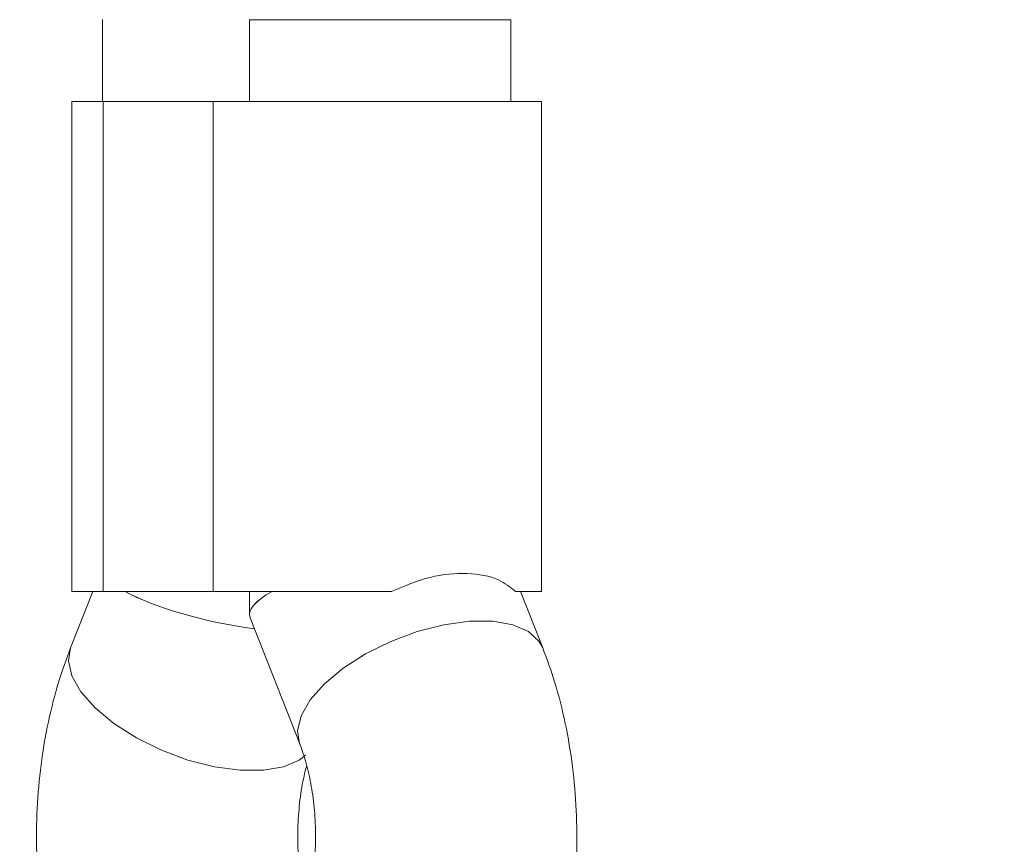
# Model space of a CAD drawing. Units: inches. Extents: x 43259 to 52049, y 64231 to 69910.
# Drawn here: x 45259 to 45319, y 66285 to 66336 of the extents above; entities that cross this region are included whole.
import ezdxf

# ---------------------------------------------------------------- set-up
doc = ezdxf.new("R2010")
doc.units = ezdxf.units.IN
doc.header["$MEASUREMENT"] = 0
doc.layers.add('001 MDP Equipment', color=5, linetype='Continuous')
doc.layers.add('006 MDP Labeling', color=250, linetype='Continuous')

# ---------------------------------------------------------------- blocks, each defined once
blk = doc.blocks.new('A$C55345099')
at = {"layer": '001 MDP Equipment', "lineweight": 9}
for points, knots in [([(-2690.709, -1157.661), (-2690.709, -1157.661), (-2671.882, -1146.79), (-2671.882, -1146.79), (-2671.882, -1146.79), (-2671.882, -1146.79), (-2653.178, -1135.992), (-2653.178, -1135.992), (-2653.178, -1135.992), (-2653.178, -1135.992), (-2634.605, -1125.269), (-2634.605, -1125.269), (-2634.605, -1125.269), (-2634.605, -1125.269), (-2616.162, -1114.62), (-2616.162, -1114.62), (-2616.162, -1114.62), (-2616.162, -1114.62), (-2597.857, -1104.052), (-2597.857, -1104.052), (-2597.857, -1104.052), (-2597.857, -1104.052), (-2579.692, -1093.565), (-2579.692, -1093.565), (-2579.692, -1093.565), (-2579.692, -1093.565), (-2561.672, -1083.16), (-2561.672, -1083.16), (-2561.672, -1083.16), (-2561.672, -1083.16), (-2543.801, -1072.843), (-2543.801, -1072.843), (-2543.801, -1072.843), (-2543.801, -1072.843), (-2526.083, -1062.614), (-2526.083, -1062.614), (-2526.083, -1062.614), (-2526.083, -1062.614), (-2508.523, -1052.474), (-2508.523, -1052.474), (-2508.523, -1052.474), (-2508.523, -1052.474), (-2491.122, -1042.429), (-2491.122, -1042.429), (-2491.122, -1042.429), (-2491.122, -1042.429), (-2473.887, -1032.478), (-2473.887, -1032.478), (-2473.887, -1032.478), (-2473.887, -1032.478), (-2456.821, -1022.624), (-2456.821, -1022.624), (-2456.821, -1022.624), (-2456.821, -1022.624), (-2439.926, -1012.871), (-2439.926, -1012.871), (-2439.926, -1012.871), (-2439.926, -1012.871), (-2423.209, -1003.219), (-2423.209, -1003.219), (-2423.209, -1003.219), (-2423.209, -1003.219), (-2406.671, -993.671), (-2406.671, -993.671), (-2406.671, -993.671), (-2406.671, -993.671), (-2390.318, -984.23), (-2390.318, -984.23), (-2390.318, -984.23), (-2390.318, -984.23), (-2374.152, -974.896), (-2374.152, -974.896), (-2374.152, -974.896), (-2374.152, -974.896), (-2358.177, -965.673), (-2358.177, -965.673), (-2358.177, -965.673), (-2358.177, -965.673), (-2342.397, -956.562), (-2342.397, -956.562), (-2342.397, -956.562), (-2342.397, -956.562), (-2326.815, -947.566), (-2326.815, -947.566), (-2326.815, -947.566), (-2326.815, -947.566), (-2311.435, -938.687), (-2311.435, -938.687), (-2311.435, -938.687), (-2311.435, -938.687), (-2296.26, -929.925), (-2296.26, -929.925), (-2296.26, -929.925), (-2296.26, -929.925), (-2281.294, -921.285), (-2281.294, -921.285), (-2281.294, -921.285), (-2281.294, -921.285), (-2266.541, -912.767), (-2266.541, -912.767), (-2266.541, -912.767), (-2266.541, -912.767), (-2252.003, -904.373), (-2252.003, -904.373), (-2252.003, -904.373), (-2252.003, -904.373), (-2237.683, -896.105), (-2237.683, -896.105), (-2237.683, -896.105), (-2237.683, -896.105), (-2223.585, -887.967), (-2223.585, -887.967), (-2223.585, -887.967), (-2223.585, -887.967), (-2209.713, -879.957), (-2209.713, -879.957), (-2209.713, -879.957), (-2209.713, -879.957), (-2196.068, -872.08), (-2196.068, -872.08), (-2196.068, -872.08), (-2196.068, -872.08), (-2182.655, -864.335), (-2182.655, -864.335), (-2182.655, -864.335), (-2182.655, -864.335), (-2169.476, -856.727), (-2169.476, -856.727), (-2169.476, -856.727), (-2169.476, -856.727), (-2156.535, -849.255), (-2156.535, -849.255), (-2156.535, -849.255), (-2156.535, -849.255), (-2143.834, -841.922), (-2143.834, -841.922), (-2143.834, -841.922), (-2143.834, -841.922), (-2131.376, -834.729), (-2131.376, -834.729), (-2131.376, -834.729), (-2131.376, -834.729), (-2119.163, -827.679), (-2119.163, -827.679), (-2119.163, -827.679), (-2119.163, -827.679), (-2107.2, -820.771), (-2107.2, -820.771), (-2107.2, -820.771), (-2107.2, -820.771), (-2095.488, -814.009), (-2095.488, -814.009), (-2095.488, -814.009), (-2095.488, -814.009), (-2084.03, -807.394), (-2084.03, -807.394), (-2084.03, -807.394), (-2084.03, -807.394), (-2072.827, -800.926), (-2072.827, -800.926), (-2072.827, -800.926), (-2072.827, -800.926), (-2061.885, -794.609), (-2061.885, -794.609), (-2061.885, -794.609), (-2061.885, -794.609), (-2051.204, -788.442), (-2051.204, -788.442), (-2051.204, -788.442), (-2051.204, -788.442), (-2040.786, -782.427), (-2040.786, -782.427), (-2040.786, -782.427), (-2040.786, -782.427), (-2030.636, -776.567), (-2030.636, -776.567), (-2030.636, -776.567), (-2030.636, -776.567), (-2020.754, -770.861), (-2020.754, -770.861), (-2020.754, -770.861), (-2020.754, -770.861), (-2011.142, -765.312), (-2011.142, -765.312), (-2011.142, -765.312), (-2011.142, -765.312), (-2001.803, -759.921), (-2001.803, -759.921), (-2001.803, -759.921), (-2001.803, -759.921), (-1992.739, -754.687), (-1992.739, -754.687), (-1992.739, -754.687), (-1992.739, -754.687), (-1983.953, -749.615), (-1983.953, -749.615), (-1983.953, -749.615), (-1983.953, -749.615), (-1975.446, -744.703), (-1975.446, -744.703), (-1975.446, -744.703), (-1975.446, -744.703), (-1967.22, -739.954), (-1967.22, -739.954), (-1967.22, -739.954), (-1967.22, -739.954), (-1959.276, -735.367), (-1959.276, -735.367), (-1959.276, -735.367), (-1959.276, -735.367), (-1951.618, -730.946), (-1951.618, -730.946), (-1951.618, -730.946), (-1951.618, -730.946), (-1944.245, -726.689), (-1944.245, -726.689), (-1944.245, -726.689), (-1944.245, -726.689), (-1937.161, -722.599), (-1937.161, -722.599), (-1937.161, -722.599), (-1937.161, -722.599), (-1930.366, -718.677), (-1930.366, -718.677), (-1930.366, -718.677), (-1930.366, -718.677), (-1923.863, -714.922), (-1923.863, -714.922), (-1923.863, -714.922), (-1923.863, -714.922), (-1917.652, -711.336), (-1917.652, -711.336), (-1917.652, -711.336), (-1917.652, -711.336), (-1911.735, -707.919), (-1911.735, -707.919), (-1911.735, -707.919), (-1911.735, -707.919), (-1906.114, -704.674), (-1906.114, -704.674), (-1906.114, -704.674), (-1906.114, -704.674), (-1900.789, -701.6), (-1900.789, -701.6), (-1900.789, -701.6), (-1900.789, -701.6), (-1895.761, -698.698), (-1895.761, -698.698), (-1895.761, -698.698), (-1895.761, -698.698), (-1891.034, -695.968), (-1891.034, -695.968), (-1891.034, -695.968), (-1891.034, -695.968), (-1886.606, -693.411), (-1886.606, -693.411), (-1886.606, -693.411), (-1886.606, -693.411), (-1882.479, -691.028), (-1882.479, -691.028), (-1882.479, -691.028), (-1882.479, -691.028), (-1878.654, -688.82), (-1878.654, -688.82), (-1878.654, -688.82), (-1878.654, -688.82), (-1875.132, -686.787), (-1875.132, -686.787), (-1875.132, -686.787), (-1875.132, -686.787), (-1871.913, -684.929), (-1871.913, -684.929), (-1871.913, -684.929), (-1871.913, -684.929), (-1868.999, -683.246), (-1868.999, -683.246), (-1868.999, -683.246), (-1868.999, -683.246), (-1866.389, -681.74), (-1866.389, -681.74), (-1866.389, -681.74), (-1866.389, -681.74), (-1864.086, -680.409), (-1864.086, -680.409), (-1864.086, -680.409), (-1864.086, -680.409), (-1862.089, -679.256), (-1862.089, -679.256), (-1862.089, -679.256), (-1862.089, -679.256), (-1860.398, -678.28), (-1860.398, -678.28), (-1860.398, -678.28), (-1860.398, -678.28), (-1859.014, -677.481), (-1859.014, -677.481), (-1859.014, -677.481), (-1859.014, -677.481), (-1857.937, -676.859), (-1857.937, -676.859), (-1857.937, -676.859), (-1857.937, -676.859), (-1857.167, -676.415), (-1857.167, -676.415), (-1857.167, -676.415), (-1857.167, -676.415), (-1856.706, -676.148), (-1856.706, -676.148), (-1856.706, -676.148), (-1856.706, -676.148), (-1856.552, -676.059), (-1856.552, -676.059)], [0, 0, 0, 0, 0.012658, 0.012658, 0.012658, 0.012658, 0.025316, 0.025316, 0.025316, 0.025316, 0.037975, 0.037975, 0.037975, 0.037975, 0.050633, 0.050633, 0.050633, 0.050633, 0.063291, 0.063291, 0.063291, 0.063291, 0.075949, 0.075949, 0.075949, 0.075949, 0.088608, 0.088608, 0.088608, 0.088608, 0.101266, 0.101266, 0.101266, 0.101266, 0.113924, 0.113924, 0.113924, 0.113924, 0.126582, 0.126582, 0.126582, 0.126582, 0.139241, 0.139241, 0.139241, 0.139241, 0.151899, 0.151899, 0.151899, 0.151899, 0.164557, 0.164557, 0.164557, 0.164557, 0.177215, 0.177215, 0.177215, 0.177215, 0.189873, 0.189873, 0.189873, 0.189873, 0.202532, 0.202532, 0.202532, 0.202532, 0.21519, 0.21519, 0.21519, 0.21519, 0.227848, 0.227848, 0.227848, 0.227848, 0.240506, 0.240506, 0.240506, 0.240506, 0.253165, 0.253165, 0.253165, 0.253165, 0.265823, 0.265823, 0.265823, 0.265823, 0.278481, 0.278481, 0.278481, 0.278481, 0.291139, 0.291139, 0.291139, 0.291139, 0.303797, 0.303797, 0.303797, 0.303797, 0.316456, 0.316456, 0.316456, 0.316456, 0.329114, 0.329114, 0.329114, 0.329114, 0.341772, 0.341772, 0.341772, 0.341772, 0.35443, 0.35443, 0.35443, 0.35443, 0.367089, 0.367089, 0.367089, 0.367089, 0.379747, 0.379747, 0.379747, 0.379747, 0.392405, 0.392405, 0.392405, 0.392405, 0.405063, 0.405063, 0.405063, 0.405063, 0.417722, 0.417722, 0.417722, 0.417722, 0.43038, 0.43038, 0.43038, 0.43038, 0.443038, 0.443038, 0.443038, 0.443038, 0.455696, 0.455696, 0.455696, 0.455696, 0.468354, 0.468354, 0.468354, 0.468354, 0.481013, 0.481013, 0.481013, 0.481013, 0.493671, 0.493671, 0.493671, 0.493671, 0.506329, 0.506329, 0.506329, 0.506329, 0.518987, 0.518987, 0.518987, 0.518987, 0.531646, 0.531646, 0.531646, 0.531646, 0.544304, 0.544304, 0.544304, 0.544304, 0.556962, 0.556962, 0.556962, 0.556962, 0.56962, 0.56962, 0.56962, 0.56962, 0.582278, 0.582278, 0.582278, 0.582278, 0.594937, 0.594937, 0.594937, 0.594937, 0.607595, 0.607595, 0.607595, 0.607595, 0.620253, 0.620253, 0.620253, 0.620253, 0.632911, 0.632911, 0.632911, 0.632911, 0.64557, 0.64557, 0.64557, 0.64557, 0.658228, 0.658228, 0.658228, 0.658228, 0.670886, 0.670886, 0.670886, 0.670886, 0.683544, 0.683544, 0.683544, 0.683544, 0.696203, 0.696203, 0.696203, 0.696203, 0.708861, 0.708861, 0.708861, 0.708861, 0.721519, 0.721519, 0.721519, 0.721519, 0.734177, 0.734177, 0.734177, 0.734177, 0.746835, 0.746835, 0.746835, 0.746835, 0.759494, 0.759494, 0.759494, 0.759494, 0.772152, 0.772152, 0.772152, 0.772152, 0.78481, 0.78481, 0.78481, 0.78481, 0.797468, 0.797468, 0.797468, 0.797468, 0.810127, 0.810127, 0.810127, 0.810127, 0.822785, 0.822785, 0.822785, 0.822785, 0.835443, 0.835443, 0.835443, 0.835443, 0.848101, 0.848101, 0.848101, 0.848101, 0.860759, 0.860759, 0.860759, 0.86076, 0.873418, 0.873418, 0.873418, 0.873418, 0.886076, 0.886076, 0.886076, 0.886076, 0.898734, 0.898734, 0.898734, 0.898734, 0.911392, 0.911392, 0.911392, 0.911392, 0.924051, 0.924051, 0.924051, 0.924051, 0.936709, 0.936709, 0.936709, 0.936709, 0.949367, 0.949367, 0.949367, 0.949367, 0.962025, 0.962025, 0.962025, 0.962025, 0.974684, 0.974684, 0.974684, 0.974684, 1, 1, 1, 1]), ([(-2119.939, -740.259), (-2119.939, -740.259), (-2122.116, -741.516), (-2122.116, -741.516), (-2122.116, -741.516), (-2122.116, -741.516), (-2133.576, -748.133), (-2133.576, -748.133), (-2133.576, -748.133), (-2133.576, -748.133), (-2145.291, -754.895), (-2145.291, -754.895), (-2145.291, -754.895), (-2145.291, -754.895), (-2157.256, -761.804), (-2157.256, -761.804), (-2157.256, -761.804), (-2157.256, -761.804), (-2169.47, -768.855), (-2169.47, -768.855), (-2169.47, -768.855), (-2169.47, -768.855), (-2181.93, -776.05), (-2181.93, -776.05), (-2181.93, -776.05), (-2181.93, -776.05), (-2194.633, -783.383), (-2194.633, -783.383), (-2194.633, -783.383), (-2194.633, -783.383), (-2207.577, -790.857), (-2207.577, -790.857), (-2207.577, -790.857), (-2207.577, -790.857), (-2220.758, -798.466), (-2220.758, -798.466), (-2220.758, -798.466), (-2220.758, -798.466), (-2234.173, -806.212), (-2234.173, -806.212), (-2234.173, -806.212), (-2234.173, -806.212), (-2247.819, -814.09), (-2247.819, -814.09), (-2247.819, -814.09), (-2247.819, -814.09), (-2261.694, -822.102), (-2261.694, -822.102), (-2261.694, -822.102), (-2261.694, -822.102), (-2263.959, -823.409), (-2263.959, -823.409)], [0, 0, 0, 0, 0.071429, 0.071429, 0.071429, 0.071429, 0.142857, 0.142857, 0.142857, 0.142857, 0.214286, 0.214286, 0.214286, 0.214286, 0.285714, 0.285714, 0.285714, 0.285714, 0.357143, 0.357143, 0.357143, 0.357143, 0.428571, 0.428571, 0.428571, 0.428571, 0.5, 0.5, 0.5, 0.5, 0.571429, 0.571429, 0.571429, 0.571429, 0.642857, 0.642857, 0.642857, 0.642857, 0.714286, 0.714286, 0.714286, 0.714286, 0.785714, 0.785714, 0.785714, 0.785714, 0.857143, 0.857143, 0.857143, 0.857143, 1, 1, 1, 1]), ([(-2273.686, -769.192), (-2272.897, -768.86), (-2272.107, -768.528), (-2271.326, -768.332), (-2271.326, -768.332), (-2270.546, -768.137), (-2269.775, -768.078), (-2269.064, -768.103), (-2269.064, -768.103), (-2268.341, -768.128), (-2267.68, -768.24), (-2267.141, -768.492), (-2267.141, -768.492), (-2266.747, -768.675), (-2266.417, -768.934), (-2266.087, -769.192)], [0, 0, 0, 0, 0.2, 0.2, 0.2, 0.2, 0.4, 0.4, 0.4, 0.4, 0.6, 0.6, 0.6, 0.6, 1, 1, 1, 1]), ([(-2279.313, -778.504), (-2279.313, -778.504), (-2279.435, -777.736), (-2279.435, -777.736), (-2279.435, -777.736), (-2279.435, -777.736), (-2279.224, -776.814), (-2279.224, -776.814), (-2279.224, -776.814), (-2279.224, -776.814), (-2278.668, -775.835), (-2278.668, -775.835), (-2278.668, -775.835), (-2278.668, -775.835), (-2277.795, -774.844), (-2277.795, -774.844), (-2277.795, -774.844), (-2277.795, -774.844), (-2276.645, -773.888), (-2276.645, -773.888), (-2276.645, -773.888), (-2276.645, -773.888), (-2275.271, -773.011), (-2275.271, -773.011), (-2275.271, -773.011), (-2275.271, -773.011), (-2273.737, -772.255), (-2273.737, -772.255), (-2273.737, -772.255), (-2273.737, -772.255), (-2272.117, -771.654), (-2272.117, -771.654), (-2272.117, -771.654), (-2272.117, -771.654), (-2270.484, -771.238), (-2270.484, -771.238), (-2270.484, -771.238), (-2270.484, -771.238), (-2268.916, -771.025), (-2268.916, -771.025), (-2268.916, -771.025), (-2268.916, -771.025), (-2267.486, -771.025), (-2267.486, -771.025), (-2267.486, -771.025), (-2267.486, -771.025), (-2266.26, -771.238), (-2266.26, -771.238), (-2266.26, -771.238), (-2266.26, -771.238), (-2265.297, -771.654), (-2265.297, -771.654), (-2265.297, -771.654), (-2265.297, -771.654), (-2264.64, -772.255), (-2264.64, -772.255), (-2264.64, -772.255), (-2264.64, -772.255), (-2264.422, -772.654), (-2264.422, -772.654)], [0, 0, 0, 0, 0.0625, 0.0625, 0.0625, 0.0625, 0.125, 0.125, 0.125, 0.125, 0.1875, 0.1875, 0.1875, 0.1875, 0.25, 0.25, 0.25, 0.25, 0.3125, 0.3125, 0.3125, 0.3125, 0.375, 0.375, 0.375, 0.375, 0.4375, 0.4375, 0.4375, 0.4375, 0.5, 0.5, 0.5, 0.5, 0.5625, 0.5625, 0.5625, 0.5625, 0.625, 0.625, 0.625, 0.625, 0.6875, 0.6875, 0.6875, 0.6875, 0.75, 0.75, 0.75, 0.75, 0.8125, 0.8125, 0.8125, 0.8125, 0.875, 0.875, 0.875, 0.875, 1, 1, 1, 1]), ([(-2293.342, -772.655), (-2293.512, -773.106), (-2293.681, -773.557), (-2293.837, -774.018), (-2293.837, -774.018), (-2294.114, -774.835), (-2294.35, -775.681), (-2294.552, -776.542), (-2294.552, -776.542), (-2294.753, -777.397), (-2294.921, -778.269), (-2295.053, -779.152), (-2295.053, -779.152), (-2295.185, -780.03), (-2295.282, -780.921), (-2295.343, -781.816), (-2295.343, -781.816), (-2295.405, -782.709), (-2295.431, -783.608), (-2295.423, -784.506), (-2295.423, -784.506), (-2295.415, -785.404), (-2295.372, -786.303), (-2295.294, -787.194), (-2295.294, -787.194), (-2295.215, -788.089), (-2295.102, -788.977), (-2294.954, -789.852), (-2294.954, -789.852), (-2294.804, -790.734), (-2294.619, -791.602), (-2294.4, -792.453), (-2294.4, -792.453), (-2294.178, -793.314), (-2293.92, -794.156), (-2293.625, -794.973), (-2293.625, -794.973), (-2293.326, -795.802), (-2292.988, -796.605), (-2292.62, -797.384), (-2292.62, -797.384), (-2292.245, -798.174), (-2291.84, -798.942), (-2291.37, -799.65), (-2291.37, -799.65), (-2291.088, -800.076), (-2290.782, -800.481), (-2290.476, -800.886)], [0, 0, 0, 0, 0.076923, 0.076923, 0.076923, 0.076923, 0.153846, 0.153846, 0.153846, 0.153846, 0.230769, 0.230769, 0.230769, 0.230769, 0.307692, 0.307692, 0.307692, 0.307692, 0.384615, 0.384615, 0.384615, 0.384615, 0.461538, 0.461538, 0.461538, 0.461538, 0.538462, 0.538462, 0.538462, 0.538462, 0.615385, 0.615385, 0.615385, 0.615385, 0.692308, 0.692308, 0.692308, 0.692308, 0.769231, 0.769231, 0.769231, 0.769231, 0.846154, 0.846154, 0.846154, 0.846154, 1, 1, 1, 1]), ([(-2293.342, -772.655), (-2293.342, -772.655), (-2293.469, -773.437), (-2293.469, -773.437), (-2293.469, -773.437), (-2293.469, -773.437), (-2293.258, -774.359), (-2293.258, -774.359), (-2293.258, -774.359), (-2293.258, -774.359), (-2292.703, -775.338), (-2292.703, -775.338), (-2292.703, -775.338), (-2292.703, -775.338), (-2291.83, -776.329), (-2291.83, -776.329), (-2291.83, -776.329), (-2291.83, -776.329), (-2290.679, -777.285), (-2290.679, -777.285), (-2290.679, -777.285), (-2290.679, -777.285), (-2289.305, -778.161), (-2289.305, -778.161), (-2289.305, -778.161), (-2289.305, -778.161), (-2287.773, -778.918), (-2287.773, -778.918), (-2287.773, -778.918), (-2287.773, -778.918), (-2286.152, -779.518), (-2286.152, -779.518), (-2286.152, -779.518), (-2286.152, -779.518), (-2284.519, -779.935), (-2284.519, -779.935), (-2284.519, -779.935), (-2284.519, -779.935), (-2282.951, -780.148), (-2282.951, -780.148), (-2282.951, -780.148), (-2282.951, -780.148), (-2281.52, -780.148), (-2281.52, -780.148), (-2281.52, -780.148), (-2281.52, -780.148), (-2280.295, -779.935), (-2280.295, -779.935), (-2280.295, -779.935), (-2280.295, -779.935), (-2279.331, -779.518), (-2279.331, -779.518), (-2279.331, -779.518), (-2279.331, -779.518), (-2278.945, -779.223), (-2278.945, -779.223)], [0, 0, 0, 0, 0.066667, 0.066667, 0.066667, 0.066667, 0.133333, 0.133333, 0.133333, 0.133333, 0.2, 0.2, 0.2, 0.2, 0.266667, 0.266667, 0.266667, 0.266667, 0.333333, 0.333333, 0.333333, 0.333333, 0.4, 0.4, 0.4, 0.4, 0.466667, 0.466667, 0.466667, 0.466667, 0.533333, 0.533333, 0.533333, 0.533333, 0.6, 0.6, 0.6, 0.6, 0.666667, 0.666667, 0.666667, 0.666667, 0.733333, 0.733333, 0.733333, 0.733333, 0.8, 0.8, 0.8, 0.8, 0.866667, 0.866667, 0.866667, 0.866667, 1, 1, 1, 1]), ([(-2271.9, -805.182), (-2271.605, -805.01), (-2271.309, -804.837), (-2271.025, -804.647), (-2271.025, -804.647), (-2270.456, -804.268), (-2269.932, -803.822), (-2269.431, -803.35), (-2269.431, -803.35), (-2268.911, -802.86), (-2268.417, -802.344), (-2267.954, -801.795), (-2267.954, -801.795), (-2267.472, -801.223), (-2267.024, -800.616), (-2266.607, -799.981), (-2266.607, -799.981), (-2266.174, -799.322), (-2265.775, -798.633), (-2265.409, -797.918), (-2265.409, -797.918), (-2265.033, -797.184), (-2264.693, -796.421), (-2264.386, -795.634), (-2264.386, -795.634), (-2264.077, -794.839), (-2263.802, -794.02), (-2263.562, -793.181), (-2263.562, -793.181), (-2263.323, -792.344), (-2263.119, -791.487), (-2262.949, -790.615), (-2262.949, -790.615), (-2262.781, -789.748), (-2262.647, -788.866), (-2262.548, -787.976), (-2262.548, -787.976), (-2262.449, -787.089), (-2262.386, -786.193), (-2262.357, -785.295), (-2262.357, -785.295), (-2262.328, -784.398), (-2262.335, -783.499), (-2262.376, -782.603), (-2262.376, -782.603), (-2262.417, -781.705), (-2262.493, -780.811), (-2262.604, -779.926), (-2262.604, -779.926), (-2262.716, -779.036), (-2262.864, -778.157), (-2263.044, -777.292), (-2263.044, -777.292), (-2263.227, -776.418), (-2263.442, -775.558), (-2263.702, -774.726), (-2263.702, -774.726), (-2263.921, -774.022), (-2264.171, -773.338), (-2264.422, -772.655)], [0, 0, 0, 0, 0.0625, 0.0625, 0.0625, 0.0625, 0.125, 0.125, 0.125, 0.125, 0.1875, 0.1875, 0.1875, 0.1875, 0.25, 0.25, 0.25, 0.25, 0.3125, 0.3125, 0.3125, 0.3125, 0.375, 0.375, 0.375, 0.375, 0.4375, 0.4375, 0.4375, 0.4375, 0.5, 0.5, 0.5, 0.5, 0.5625, 0.5625, 0.5625, 0.5625, 0.625, 0.625, 0.625, 0.625, 0.6875, 0.6875, 0.6875, 0.6875, 0.75, 0.75, 0.75, 0.75, 0.8125, 0.8125, 0.8125, 0.8125, 0.875, 0.875, 0.875, 0.875, 1, 1, 1, 1]), ([(-2279.308, -778.518), (-2279.24, -778.699), (-2279.171, -778.881), (-2279.106, -779.074), (-2279.106, -779.074), (-2278.982, -779.441), (-2278.868, -779.85), (-2278.768, -780.281), (-2278.768, -780.281), (-2278.666, -780.723), (-2278.579, -781.189), (-2278.512, -781.671), (-2278.512, -781.671), (-2278.442, -782.164), (-2278.393, -782.674), (-2278.365, -783.19), (-2278.365, -783.19), (-2278.337, -783.715), (-2278.331, -784.245), (-2278.347, -784.772), (-2278.347, -784.772), (-2278.364, -785.301), (-2278.403, -785.826), (-2278.464, -786.337), (-2278.464, -786.337), (-2278.524, -786.844), (-2278.604, -787.336), (-2278.703, -787.804), (-2278.703, -787.804), (-2278.8, -788.263), (-2278.914, -788.697), (-2279.039, -789.097), (-2279.039, -789.097), (-2279.161, -789.487), (-2279.294, -789.843), (-2279.429, -790.155), (-2279.429, -790.155), (-2279.561, -790.459), (-2279.695, -790.723), (-2279.817, -790.934), (-2279.817, -790.934), (-2279.936, -791.141), (-2280.042, -791.299), (-2280.134, -791.416), (-2280.134, -791.416), (-2280.226, -791.533), (-2280.303, -791.609), (-2280.305, -791.615), (-2280.305, -791.615), (-2280.306, -791.617), (-2280.298, -791.611), (-2280.291, -791.605)], [0, 0, 0, 0, 0.071429, 0.071429, 0.071429, 0.071429, 0.142857, 0.142857, 0.142857, 0.142857, 0.214286, 0.214286, 0.214286, 0.214286, 0.285714, 0.285714, 0.285714, 0.285714, 0.357143, 0.357143, 0.357143, 0.357143, 0.428571, 0.428571, 0.428571, 0.428571, 0.5, 0.5, 0.5, 0.5, 0.571429, 0.571429, 0.571429, 0.571429, 0.642857, 0.642857, 0.642857, 0.642857, 0.714286, 0.714286, 0.714286, 0.714286, 0.785714, 0.785714, 0.785714, 0.785714, 0.857143, 0.857143, 0.857143, 0.857143, 1, 1, 1, 1]), ([(-2279.346, -785.726), (-2279.367, -785.518), (-2279.389, -785.311), (-2279.403, -785.1), (-2279.403, -785.1), (-2279.44, -784.58), (-2279.436, -784.045), (-2279.414, -783.518), (-2279.414, -783.518), (-2279.391, -782.988), (-2279.35, -782.468), (-2279.29, -781.956), (-2279.29, -781.956), (-2279.23, -781.449), (-2279.151, -780.949), (-2279.044, -780.498), (-2279.044, -780.498), (-2278.994, -780.285), (-2278.937, -780.082), (-2278.88, -779.88)], [0, 0, 0, 0, 0.166667, 0.166667, 0.166667, 0.166667, 0.333333, 0.333333, 0.333333, 0.333333, 0.5, 0.5, 0.5, 0.5, 0.666667, 0.666667, 0.666667, 0.666667, 1, 1, 1, 1])]:
    blk.add_open_spline(points, degree=3, knots=knots, dxfattribs=at)
for points in [[(-2291.381, -734.166), (-2291.381, -734.166), (-2291.381, -739.194), (-2291.381, -739.194)], [(-2282.382, -734.195), (-2282.382, -734.195), (-2282.382, -739.194), (-2282.382, -739.194)], [(-2282.382, -734.195), (-2282.382, -734.195), (-2280.997, -734.195), (-2280.997, -734.195)], [(-2280.997, -734.195), (-2280.997, -734.195), (-2266.383, -734.195), (-2266.383, -734.195)], [(-2275.382, -734.195), (-2275.382, -734.195), (-2275.382, -734.166), (-2275.382, -734.166)], [(-2266.383, -739.194), (-2266.383, -739.194), (-2266.383, -734.195), (-2266.383, -734.195)], [(-2293.256, -739.194), (-2293.256, -739.194), (-2293.256, -769.192), (-2293.256, -769.192)], [(-2293.256, -739.194), (-2293.256, -739.194), (-2291.351, -739.194), (-2291.351, -739.194)], [(-2291.351, -739.194), (-2291.351, -739.194), (-2291.351, -769.192), (-2291.351, -769.192)], [(-2291.351, -739.194), (-2291.351, -739.194), (-2284.602, -739.194), (-2284.602, -739.194)], [(-2284.602, -739.194), (-2284.602, -739.194), (-2264.508, -739.194), (-2264.508, -739.194)], [(-2284.602, -769.192), (-2284.602, -769.192), (-2284.602, -739.194), (-2284.602, -739.194)], [(-2264.508, -769.192), (-2264.508, -769.192), (-2264.508, -739.194), (-2264.508, -739.194)], [(-2291.979, -769.192), (-2291.979, -769.192), (-2293.342, -772.655), (-2293.342, -772.655)], [(-2291.351, -769.192), (-2291.351, -769.192), (-2293.256, -769.192), (-2293.256, -769.192)], [(-2284.602, -769.192), (-2284.602, -769.192), (-2291.351, -769.192), (-2291.351, -769.192)], [(-2289.995, -769.192), (-2288.243, -770.175), (-2285.154, -771.068), (-2282.079, -771.481)], [(-2289.995, -769.192), (-2289.995, -769.192), (-2289.995, -769.193), (-2289.995, -769.193)], [(-2289.995, -769.192), (-2288.243, -770.175), (-2285.154, -771.068), (-2282.079, -771.481)], [(-2289.995, -769.192), (-2288.243, -770.175), (-2285.154, -771.068), (-2282.079, -771.481)], [(-2289.995, -769.193), (-2288.243, -770.175), (-2285.154, -771.068), (-2282.079, -771.481)], [(-2289.995, -769.193), (-2288.243, -770.175), (-2285.154, -771.068), (-2282.079, -771.481)], [(-2289.995, -769.193), (-2288.243, -770.175), (-2285.154, -771.068), (-2282.079, -771.481)], [(-2289.995, -769.193), (-2288.243, -770.175), (-2285.154, -771.068), (-2282.079, -771.481)], [(-2289.995, -769.193), (-2288.243, -770.175), (-2285.154, -771.068), (-2282.079, -771.481)], [(-2289.995, -769.193), (-2288.243, -770.175), (-2285.154, -771.068), (-2282.079, -771.481)], [(-2289.995, -769.193), (-2288.243, -770.175), (-2285.154, -771.068), (-2282.079, -771.481)], [(-2289.995, -769.193), (-2288.243, -770.175), (-2285.154, -771.068), (-2282.079, -771.481)], [(-2289.995, -769.193), (-2288.243, -770.175), (-2285.154, -771.068), (-2282.079, -771.481)], [(-2289.995, -769.193), (-2288.243, -770.175), (-2285.154, -771.068), (-2282.079, -771.481)], [(-2289.995, -769.193), (-2288.243, -770.175), (-2285.154, -771.068), (-2282.079, -771.481)], [(-2289.995, -769.193), (-2288.243, -770.175), (-2285.154, -771.068), (-2282.079, -771.481)], [(-2289.995, -769.193), (-2288.243, -770.175), (-2285.154, -771.068), (-2282.079, -771.481)], [(-2289.995, -769.193), (-2288.243, -770.175), (-2285.154, -771.068), (-2282.079, -771.481)], [(-2289.995, -769.193), (-2288.243, -770.175), (-2285.154, -771.069), (-2282.079, -771.482)], [(-2289.995, -769.193), (-2288.243, -770.175), (-2285.154, -771.069), (-2282.079, -771.482)], [(-2289.995, -769.193), (-2288.243, -770.175), (-2285.154, -771.069), (-2282.079, -771.482)], [(-2289.995, -769.193), (-2288.243, -770.175), (-2285.154, -771.069), (-2282.079, -771.482)], [(-2273.686, -769.192), (-2273.686, -769.192), (-2284.602, -769.192), (-2284.602, -769.192)], [(-2280.997, -769.192), (-2282.047, -769.781), (-2282.524, -770.351), (-2282.346, -770.804)], [(-2280.997, -769.192), (-2282.047, -769.781), (-2282.524, -770.351), (-2282.346, -770.804)], [(-2280.997, -769.192), (-2282.047, -769.781), (-2282.524, -770.351), (-2282.346, -770.804)], [(-2280.997, -769.193), (-2282.047, -769.781), (-2282.524, -770.351), (-2282.346, -770.804)], [(-2280.997, -769.193), (-2282.047, -769.781), (-2282.524, -770.351), (-2282.346, -770.804)], [(-2280.997, -769.193), (-2282.047, -769.781), (-2282.524, -770.351), (-2282.346, -770.804)], [(-2280.997, -769.193), (-2282.047, -769.781), (-2282.524, -770.351), (-2282.346, -770.804)], [(-2280.997, -769.193), (-2282.047, -769.781), (-2282.524, -770.351), (-2282.346, -770.804)], [(-2280.997, -769.193), (-2282.047, -769.781), (-2282.524, -770.351), (-2282.346, -770.804)], [(-2280.997, -769.193), (-2282.047, -769.781), (-2282.524, -770.351), (-2282.346, -770.804)], [(-2280.997, -769.193), (-2282.047, -769.781), (-2282.524, -770.351), (-2282.346, -770.804)], [(-2280.997, -769.193), (-2282.047, -769.781), (-2282.524, -770.351), (-2282.346, -770.804)], [(-2280.997, -769.193), (-2282.047, -769.781), (-2282.524, -770.351), (-2282.346, -770.804)], [(-2280.997, -769.193), (-2282.047, -769.781), (-2282.524, -770.351), (-2282.346, -770.804)], [(-2280.997, -769.193), (-2282.047, -769.781), (-2282.524, -770.351), (-2282.346, -770.804)], [(-2280.997, -769.193), (-2282.047, -769.781), (-2282.524, -770.351), (-2282.346, -770.804)], [(-2280.997, -769.193), (-2282.047, -769.781), (-2282.524, -770.351), (-2282.346, -770.804)], [(-2280.997, -769.193), (-2282.047, -769.781), (-2282.524, -770.351), (-2282.346, -770.804)], [(-2280.997, -769.193), (-2282.047, -769.781), (-2282.524, -770.351), (-2282.346, -770.804)], [(-2280.997, -769.193), (-2282.047, -769.781), (-2282.524, -770.351), (-2282.346, -770.804)], [(-2280.997, -769.193), (-2282.047, -769.781), (-2282.524, -770.351), (-2282.346, -770.804)], [(-2282.382, -769.192), (-2282.382, -769.192), (-2282.382, -770.611), (-2282.382, -770.611)], [(-2280.997, -769.192), (-2280.997, -769.192), (-2280.997, -769.193), (-2280.997, -769.193)], [(-2266.087, -769.192), (-2266.087, -769.192), (-2264.508, -769.192), (-2264.508, -769.192)], [(-2264.422, -772.655), (-2264.422, -772.655), (-2265.785, -769.192), (-2265.785, -769.192)], [(-2282.346, -770.804), (-2282.346, -770.804), (-2279.308, -778.518), (-2279.308, -778.518)], [(-2282.346, -770.804), (-2282.346, -770.804), (-2282.346, -770.804), (-2282.346, -770.804)], [(-2282.079, -771.481), (-2282.079, -771.481), (-2282.079, -771.482), (-2282.079, -771.482)]]:
    blk.add_open_spline(points, degree=3, dxfattribs=at)

msp = doc.modelspace()

# ---------------------------------------------------------------- block references
at = {"layer": '006 MDP Labeling'}
msp.add_blockref('A$C55345099', (47555.552, 67070.164), dxfattribs=at)

doc.saveas('drawing.dxf')
